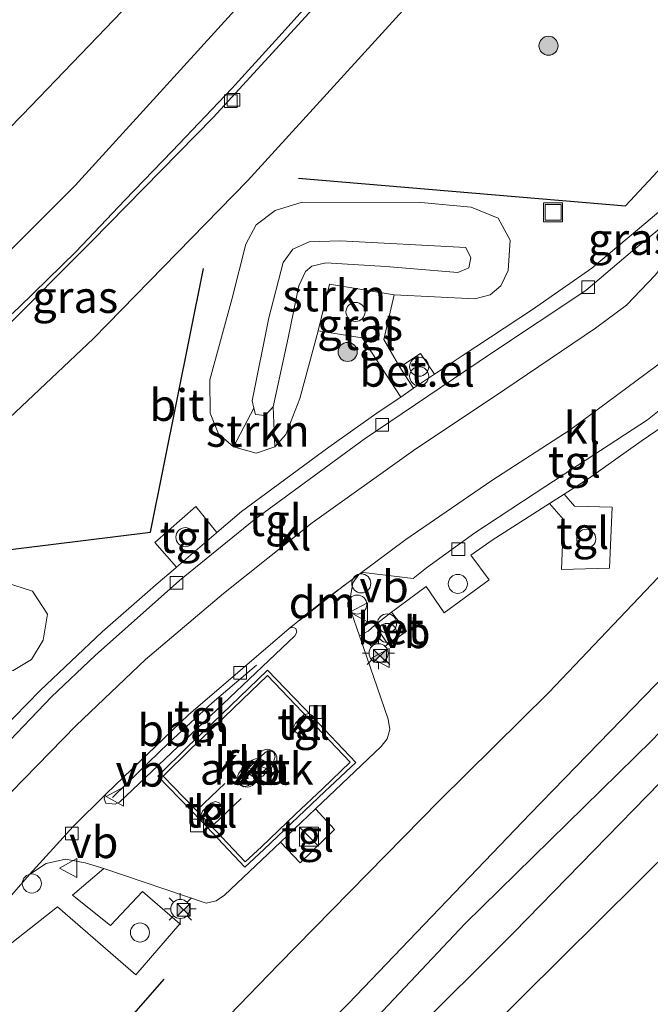
# Model space of a CAD drawing. Units: metres. Extents: x 70806 to 80012, y 431248 to 437503.
# Drawn here: x 72008 to 72058, y 431968 to 432045 of the extents above; entities that cross this region are included whole.
import ezdxf
from ezdxf.enums import TextEntityAlignment as Align

# ---------------------------------------------------------------- set-up
doc = ezdxf.new("R2010")
doc.units = ezdxf.units.M
doc.linetypes.add('VW-3-9_STREEP', pattern=[12, 3, -9])
doc.layers.get('0').update_dxf_attribs({"lineweight": 25})
for name, color, linetype, lineweight in [('B-ME-AL-OVERIG-L-B1', 7, 'Continuous', 18), ('B-ME-AL-OVERIG-S-B1', 7, 'Continuous', 18), ('B-ME-GR-BOMENRIJ-L-B1', 10, 'Continuous', 25), ('B-ME-GR-BOOM-S-B1', 93, 'Continuous', 18), ('B-ME-GR-STRUIKEN-GV-B6', 93, 'Continuous', 18), ('B-ME-GW-INSTEEKWATERGANG-L-B1', 10, 'Continuous', 25), ('B-ME-GW-KRUINLIJN-L-B1', 93, 'Continuous', 18), ('B-ME-GW-TEENLIJN-L-B1', 93, 'Continuous', 18), ('B-ME-IE-GRASLAND-GV-B6', 93, 'Continuous', 18), ('B-ME-IE-GRONDWERKLIJN-GROND_INGERICHT-GV-B6', 253, 'Continuous', 18), ('B-ME-IE-INRICHTINGSELEMENT-GV-B7', 253, 'Continuous', 18), ('B-ME-IE-INRICHTINGSELEMENT-L-B1', 253, 'Continuous', 18), ('B-ME-IE-INRICHTINGSELEMENT-S-B1', 253, 'Continuous', 18), ('B-ME-IE-MEUBILAIR_WEGMEUBILAIR-LICHTMAST-S-B1', 8, 'Continuous', 18), ('B-ME-KG-KADASTRAAL-OPNAMEDTMGRENS-L-B1', 10, 'Continuous', 25), ('B-ME-OG-BEBOUWING-GV-B6', 173, 'Continuous', 18), ('B-ME-OG-WATER-GV-B6', 153, 'Continuous', 18), ('B-ME-VH-VERH_SOORT-BETON-OVERIG-GV-B6', 8, 'IE-TERREINAFSCHEIDING-NATUURLIJK-HOUTWAL', 18), ('B-ME-VH-VERH_SOORT-BITUMEN-GV-B6', 8, 'IE-TERREINAFSCHEIDING-NATUURLIJK-HOUTWAL', 18), ('B-ME-VH-VERH_SOORT-GV-B6', 8, 'Continuous', 18), ('B-ME-VH-VERH_SOORT-KLINKERS-GV-B6', 8, 'IE-TERREINAFSCHEIDING-NATUURLIJK-HOUTWAL', 18), ('B-ME-VH-VERH_SOORT-TEGELS-GV-B6', 8, 'Continuous', 18), ('B-ME-VV-KOLK-S-B1', 8, 'Continuous', 18), ('B-ME-VW-MARKERING-39STREEP-015-L-B1', 255, 'VW-3-9_STREEP', 18), ('B-ME-VW-MARKERING-DRIEHOEK-L-B1', 7, 'VW-HAAIETAND70-R-B', 18), ('B-ME-VW-MEUBILAIR_WEGMEUBILAIR-LAADPAAL-S-B1', 8, 'Continuous', 18), ('B-ME-VW-MEUBILAIR_WEGMEUBILAIR-VERKEERSBORD-S-B1', 8, 'Continuous', 18)]:
    doc.layers.add(name, color=color, linetype=linetype, lineweight=lineweight)
doc.styles.add('NLCS-ISO', font='NLCS-ISO.TTF')
doc.linetypes.add('IE-TERREINAFSCHEIDING-NATUURLIJK-HOUTWAL', pattern='A,7,-1.5,[67,NLCS.SHX,S=0.75,R=45,X=0,Y=0],-1.5,7,-1.5,[70,NLCS.SHX,S=0.75,R=0,X=0,Y=0],-1.5', length=20)
doc.linetypes.add('VW-HAAIETAND70-R-B', pattern='A,0,-0.5,[153,NLCS.SHX,S=1,R=180,X=-0.375,Y=0],-0.5', length=1)

# ---------------------------------------------------------------- blocks, each defined once
blk = doc.blocks.new('dtb')
blk.add_circle((0, 0), 0.75)
blk = doc.blocks.new('camera')
h = blk.add_hatch(color=256)
h.paths.add_polyline_path([(0.5, 0.5), (-0.5, 0.5), (0, 0)])
h.paths.add_polyline_path([(0, 0), (-0.5, -0.5), (0.5, -0.5)])
for p, q in [((-0.5, 0.5), (0.5, -0.5)), ((0.5, 0.5), (-0.5, -0.5))]:
    blk.add_line(p, q)
blk.add_lwpolyline([(-0.5, 0.5), (0.5, 0.5), (0.5, -0.5), (-0.5, -0.5)], close=True)
blk = doc.blocks.new('kast')
blk.add_line((-0.75, -0.75), (0.75, 0.75))
blk.add_lwpolyline([(-0.75, 0.75), (0.75, 0.75), (0.75, -0.75), (-0.75, -0.75)], close=True)
blk = doc.blocks.new('put')
for p, q in [((0.75, 0.75), (-0.75, 0.75)), ((-0.75, 0.75), (-0.75, -0.75)), ((0.75, -0.75), (0.75, 0.75)), ((-0.75, -0.75), (0.75, -0.75))]:
    blk.add_line(p, q)
blk.add_lwpolyline([(-0.625, 0.625), (0.625, 0.625), (0.625, -0.625), (-0.625, -0.625)], close=True)
blk = doc.blocks.new('verkeersbord')
for p, q in [((0, 0.75), (-0.75, -0.625)), ((0.75, -0.625), (0, 0.75)), ((-0.75, -0.625), (0.75, -0.625))]:
    blk.add_line(p, q)
blk = doc.blocks.new('prullenbak')
for centre in [(-0.375, 0), (0.375, 0)]:
    blk.add_circle(centre, 0.75)
blk = doc.blocks.new('boom')
blk.add_hatch(color=256).paths.add_polyline_path([(-0.75, 0, 1), (0.75, 0, 1)])
blk.add_circle((0, 0), 0.75)
blk = doc.blocks.new('kolk')
blk.add_lwpolyline([(-0.5, -0.5), (0.5, -0.5), (0.5, 0.5), (-0.5, 0.5)], close=True)
blk = doc.blocks.new('lantaarnpaal')
for p, q in [((-0.884, 0.884), (-0.53, 0.53)), ((0, 0.75), (0, 1.25)), ((0.53, 0.53), (0.884, 0.884)), ((-0.75, 0), (-1.25, 0)), ((0.75, 0), (1.25, 0)), ((-0.53, -0.53), (-0.884, -0.884)), ((0, -0.75), (0, -1.25)), ((0.53, -0.53), (0.884, -0.884))]:
    blk.add_line(p, q)
blk.add_circle((0, 0), 0.75)

msp = doc.modelspace()

# ---------------------------------------------------------------- linework, layer by layer
at = {"layer": 'B-ME-AL-OVERIG-L-B1'}
msp.add_polyline3d([(72026.92, 431994.311, 0.787), (72025.191, 431992.841, 0.771), (72023.437, 431991.349, 0.765), (72021.729, 431989.782, 0.764), (72020.026, 431988.201, 0.748), (72018.409, 431986.619, 0.746), (72016.735, 431984.988, 0.753), (72015.606, 431983.9, 0.763)], dxfattribs=at)
at = {"layer": 'B-ME-GR-BOMENRIJ-L-B1'}
msp.add_line((72008.377, 431956.673, 0.203), (72019.66, 431969.604, 0.216), dxfattribs=at)
for points in [[(72044.979, 432075.804, 0.78), (72028.12, 432058.022, 0.78), (72008.527, 432037.607, 0.78), (71981.728, 432010.205, 0.746), (71957.293, 431985.722, 0.586), (71928.679, 431956.326, 0.649)], [(71980.301, 432000.439, 0.624), (71996.047, 432015.416, 0.616), (72012.663, 432032.049, 0.616), (72027.91, 432048.814, 0.62), (72038.206, 432060.211, 0.62), (72047.907, 432072.247, 0.62)], [(72030.232, 432032.644, 0.81), (72055.941, 432030.46, 0.788), (72058.817, 432033.537, 0.788), (72062.1, 432038.032, 0.788), (72063.977, 432043.352, 0.797), (72064.427, 432049.367, 0.814), (72064.601, 432053.976, 0.814), (72064.386, 432059.461, 0.949), (72055.93, 432061.464, 0.991), (72045.874, 432047.959, 0.974)], [(72000.566, 432002.534, 0.856), (72018.61, 432004.771, 0.877), (72022.771, 432025.515, 0.81)]]:
    msp.add_polyline3d(points, dxfattribs=at)
at = {"layer": 'B-ME-GR-STRUIKEN-GV-B6'}
for points in [[(72028.249, 432014.629, 1.759), (72027.608, 432013.955, 1.727), (72026.856, 432014.033, 1.759), (72026.73, 432014.536, 1.77), (72026.583, 432015.121, 1.783), (72027.902, 432021.645, 1.815), (72029.019, 432025.996, 1.791), (72029.776, 432027.034, 1.799), (72031.083, 432027.63, 1.842), (72033.51, 432027.701, 1.862), (72043.398, 432027.186, 1.779), (72043.776, 432026.35, 1.775), (72043.618, 432025.575, 1.779), (72042.758, 432025.204, 1.755), (72037.091, 432025.685, 1.775), (72032.385, 432025.957, 1.846), (72031.292, 432025.714, 1.866), (72030.797, 432025.277, 1.882), (72030.269, 432024.171, 1.87), (72029.409, 432020.079, 1.846), (72028.249, 432014.629, 1.759)], [(72028.249, 432014.629, 1.759), (72028.374, 432011.499, 0.918), (72026.914, 432011.002, 0.918), (72025.112, 432011.481, 0.894), (72026.73, 432014.536, 1.77), (72026.856, 432014.033, 1.759), (72027.608, 432013.955, 1.727), (72028.249, 432014.629, 1.759)]]:
    msp.add_polyline3d(points, dxfattribs=at)
at = {"layer": 'B-ME-GW-INSTEEKWATERGANG-L-B1'}
for points in [[(72013.227, 431954.78, -0.282), (72028.66, 431970.765, -0.185), (72041.29, 431983.619, -0.185), (72049.924, 431992.158, -0.058), (72060.027, 432002.802, -0.058), (72067.039, 432010.446, 0.047), (72072.662, 432017.372, 0.098), (72076.706, 432023.561, 0.085), (72080.262, 432030.957, 0.06), (72083.139, 432039.131, 0.047), (72084.611, 432048.421, 0.039), (72083.598, 432059.676, 0.06), (72080.301, 432077.932, 0.043), (72079.669, 432089.412, 0.005), (72079.917, 432098.012, -0.075), (72080.583, 432103.707, -0.143), (72082.444, 432109.589, -0.21), (72085.149, 432115.243, -0.201), (72087.783, 432119.269, -0.197), (72092.93, 432125.158, -0.151), (72110.671, 432144.622, -0.012)], [(71969.515, 431894.948, -0.924), (71981.721, 431907.45, -0.934), (71997.913, 431923.74, -0.922), (72022.316, 431948.483, -0.926), (72047.155, 431973.27, -0.842), (72064.97, 431991.534, -0.656), (72072.468, 431999.481, -0.64), (72076.334, 432003.55, -0.631), (72080.496, 432008.717, -0.631), (72084.278, 432013.977, -0.627), (72088.513, 432020.915, -0.631), (72092.104, 432028.93, -0.623), (72094.501, 432038.601, -0.627), (72095.879, 432048.281, -0.627), (72095.29, 432060.982, -0.627), (72093.19, 432073.78, -0.627), (72091.42, 432083.224, -0.627), (72091.386, 432092.225, -0.686), (72091.946, 432098.903, -0.686), (72094.483, 432107.176, -0.69), (72098.271, 432113.335, -0.711), (72104.551, 432120.92, -0.791), (72122.924, 432140.597, -0.85)]]:
    msp.add_polyline3d(points, dxfattribs=at)
at = {"layer": 'B-ME-GW-KRUINLIJN-L-B1'}
msp.add_polyline3d([(72028.249, 432014.629, 1.759), (72027.608, 432013.955, 1.727), (72026.856, 432014.033, 1.759), (72026.73, 432014.536, 1.77), (72026.583, 432015.121, 1.783), (72027.902, 432021.645, 1.815), (72029.019, 432025.996, 1.791), (72029.776, 432027.034, 1.799), (72031.083, 432027.63, 1.842), (72033.51, 432027.701, 1.862), (72043.398, 432027.186, 1.779), (72043.776, 432026.35, 1.775), (72043.618, 432025.575, 1.779), (72042.758, 432025.204, 1.755), (72037.091, 432025.685, 1.775), (72032.385, 432025.957, 1.846), (72031.292, 432025.714, 1.866), (72030.797, 432025.277, 1.882), (72030.269, 432024.171, 1.87), (72029.409, 432020.079, 1.846), (72028.249, 432014.629, 1.759)], dxfattribs=at)
at = {"layer": 'B-ME-GW-TEENLIJN-L-B1'}
for points in [[(72031.769, 432020.618, 0.779), (72030.33, 432015.292, 0.799), (72029.236, 432012.471, 0.89), (72028.374, 432011.499, 0.918), (72026.914, 432011.002, 0.918), (72025.112, 432011.481, 0.894), (72023.942, 432012.517, 0.871), (72023.28, 432014.134, 0.89), (72023.263, 432016.773, 0.898), (72025.009, 432023.193, 0.855), (72026.096, 432027.45, 0.799), (72026.913, 432028.961, 0.815), (72028.394, 432030.094, 0.847), (72030.53, 432030.746, 0.867), (72039.856, 432030.726, 0.887), (72043.811, 432030.358, 0.883), (72045.927, 432029.493, 0.875), (72046.887, 432027.747, 0.791), (72046.71, 432025.372, 0.744), (72046.145, 432024.159, 0.783), (72045.31, 432023.446, 0.815), (72044.1, 432023.133, 0.768), (72037.754, 432023.456, 0.724)], [(72001.068, 431987.995, 0.668), (72000.935, 431986.795, 0.712), (72000.214, 431985.879, 0.748), (71998.598, 431985.179, 0.779), (71996.906, 431985.397, 0.768), (71995.791, 431986.528, 0.787), (71995.07, 431988.165, 0.819), (71994.705, 431992.457, 0.76), (71994.89, 431996.486, 0.752), (71996.019, 431998.801, 0.771), (71998.138, 432000.334, 0.803), (72002.126, 432000.874, 0.843), (72007.2, 432000.826, 0.839), (72009.329, 432000.126, 0.863), (72010.499, 431998.311, 0.791), (72010.152, 431996.272, 0.748), (72009.25, 431994.759, 0.764), (72007.802, 431993.878, 0.771), (72006.264, 431993.617, 0.775), (72004.229, 431993.148, 0.633)]]:
    msp.add_polyline3d(points, dxfattribs=at)
at = {"layer": 'B-ME-IE-GRASLAND-GV-B6'}
for points in [[(72013.227, 431954.78, -0.282), (72028.66, 431970.765, -0.185), (72041.29, 431983.619, -0.185), (72049.924, 431992.158, -0.058), (72060.027, 432002.802, -0.058), (72067.039, 432010.446, 0.047), (72072.662, 432017.372, 0.098), (72076.706, 432023.561, 0.085), (72080.262, 432030.957, 0.06), (72083.139, 432039.131, 0.047), (72084.611, 432048.421, 0.039), (72083.598, 432059.676, 0.06), (72080.301, 432077.932, 0.043), (72079.669, 432089.412, 0.005), (72079.917, 432098.012, -0.075), (72080.583, 432103.707, -0.143), (72082.444, 432109.589, -0.21), (72085.149, 432115.243, -0.201), (72087.783, 432119.269, -0.197), (72092.93, 432125.158, -0.151), (72110.671, 432144.622, -0.012)], [(72122.924, 432140.597, -0.85), (72104.551, 432120.92, -0.791), (72098.271, 432113.335, -0.711), (72094.483, 432107.176, -0.69), (72091.946, 432098.903, -0.686), (72091.386, 432092.225, -0.686), (72091.42, 432083.224, -0.627), (72093.19, 432073.78, -0.627), (72095.29, 432060.982, -0.627), (72095.879, 432048.281, -0.627), (72094.501, 432038.601, -0.627), (72092.104, 432028.93, -0.623), (72088.513, 432020.915, -0.631), (72084.278, 432013.977, -0.627), (72080.496, 432008.717, -0.631), (72076.334, 432003.55, -0.631), (72072.468, 431999.481, -0.64), (72064.97, 431991.534, -0.656), (72047.155, 431973.27, -0.842), (72022.316, 431948.483, -0.926), (71997.913, 431923.74, -0.922), (71981.721, 431907.45, -0.934), (71969.515, 431894.948, -0.924)], [(72056.587, 432078.05, 0.653), (72054.942, 432075.897, 0.687), (72047.596, 432065.772, 0.687), (72039.161, 432055.201, 0.666), (72031.657, 432046.28, 0.671), (72023.515, 432037.409, 0.662), (72013.992, 432027.669, 0.654), (72006.883, 432020.528, 0.654), (72002.42, 432016.322, 0.654), (71995.341, 432009.874, 0.616), (71990.517, 432005.445, 0.616), (71982.84, 431999.177, 0.612), (71976.059, 431993.95, 0.574), (71970.754, 431989.926, 0.532), (71966.946, 431986.642, 0.515), (71962.228, 431982.009, 0.506), (71954.624, 431974.406, 0.616), (71946.066, 431965.954, 0.679)], [(72026.102, 431955.682, -2.531), (72043.344, 431973.967, -2.531), (72058.04, 431988.398, -2.531), (72069.8, 432000.795, -2.531), (72077.977, 432010.31, -2.531), (72081.973, 432015.507, -2.531), (72085.006, 432020.629, -2.531), (72087.135, 432025, -2.531), (72089.724, 432031.864, -2.531), (72091.436, 432038.128, -2.531), (72092.427, 432045.081, -2.531), (72092.835, 432051.019, -2.531)], [(72090.166, 432047.096, -2.531), (72089.527, 432041.895, -2.531), (72088.387, 432036.941, -2.531), (72086.742, 432031.727, -2.531), (72085.269, 432027.209, -2.531), (72083.101, 432022.597, -2.531), (72079.496, 432016.726, -2.531), (72075.134, 432010.441, -2.531), (72069.729, 432004.307, -2.531), (72062.808, 431997.416, -2.531), (72048.448, 431982.611, -2.531), (72034.174, 431967.679, -2.531), (72019.055, 431952.58, -2.531)], [(71967.72, 431979.501, 0.641), (71976.199, 431986.736, 0.624), (71987.774, 431996.126, 0.624), (72000.911, 432007.565, 0.633), (72014.119, 432020.026, 0.751), (72026.225, 432032.429, 0.713), (72038.435, 432045.834, 0.671)], [(72062.448, 432033.267, 0.793), (72057.541, 432029.106, 0.717), (72053.291, 432025.56, 0.725), (72048.636, 432022.304, 0.725), (72043.113, 432018.656, 0.751), (72041.597, 432017.648, 0.669), (72040.922, 432017.197, 0.688), (72039.821, 432018.843, 0.694), (72038.199, 432017.749, 0.703), (72036.93, 432019.93, 0.783), (72037.754, 432023.456, 0.724), (72044.1, 432023.133, 0.768), (72045.31, 432023.446, 0.815), (72046.145, 432024.159, 0.783), (72046.71, 432025.372, 0.744), (72046.887, 432027.747, 0.791), (72045.927, 432029.493, 0.875), (72043.811, 432030.358, 0.883), (72039.856, 432030.726, 0.887), (72030.53, 432030.746, 0.867), (72028.394, 432030.094, 0.847), (72026.913, 432028.961, 0.815), (72026.096, 432027.45, 0.799), (72025.009, 432023.193, 0.855), (72023.263, 432016.773, 0.898), (72023.28, 432014.134, 0.89), (72023.942, 432012.517, 0.871), (72025.112, 432011.481, 0.894), (72026.914, 432011.002, 0.918), (72028.374, 432011.499, 0.918), (72029.236, 432012.471, 0.89), (72030.33, 432015.292, 0.799), (72031.769, 432020.618, 0.779), (72035.239, 432020.077, 0.803), (72038.28, 432015.404, 0.751), (72038.208, 432015.355, 0.751), (72036.579, 432014.259, 0.751), (72032.612, 432011.468, 0.755), (72025.759, 432006.413, 0.767), (72023.813, 432004.745, 0.745), (72022.161, 432006.79, 0.768), (72018.933, 432003.964, 0.728), (72020.634, 432002.019, 0.712), (72020.374, 432001.796, 0.709), (72019.208, 432000.796, 0.696), (72014.803, 431996.94, 0.696), (72009.934, 431992.31, 0.7), (72005.813, 431988.114, 0.715)], [(72028.249, 432014.629, 1.759), (72029.409, 432020.079, 1.846), (72030.269, 432024.171, 1.87), (72030.797, 432025.277, 1.882), (72031.292, 432025.714, 1.866), (72032.385, 432025.957, 1.846), (72037.091, 432025.685, 1.775), (72042.758, 432025.204, 1.755), (72043.618, 432025.575, 1.779), (72043.776, 432026.35, 1.775), (72043.398, 432027.186, 1.779), (72033.51, 432027.701, 1.862), (72031.083, 432027.63, 1.842), (72029.776, 432027.034, 1.799), (72029.019, 432025.996, 1.791), (72027.902, 432021.645, 1.815), (72026.583, 432015.121, 1.783), (72026.73, 432014.536, 1.77), (72025.112, 432011.481, 0.894), (72023.942, 432012.517, 0.871), (72023.28, 432014.134, 0.89), (72023.263, 432016.773, 0.898), (72025.009, 432023.193, 0.855), (72026.096, 432027.45, 0.799), (72026.913, 432028.961, 0.815), (72028.394, 432030.094, 0.847), (72030.53, 432030.746, 0.867), (72039.856, 432030.726, 0.887), (72043.811, 432030.358, 0.883), (72045.927, 432029.493, 0.875), (72046.887, 432027.747, 0.791), (72046.71, 432025.372, 0.744), (72046.145, 432024.159, 0.783), (72045.31, 432023.446, 0.815), (72044.1, 432023.133, 0.768), (72037.754, 432023.456, 0.724), (72032.683, 432024.285, 0.779), (72031.769, 432020.618, 0.779), (72030.33, 432015.292, 0.799), (72029.236, 432012.471, 0.89), (72028.374, 432011.499, 0.918), (72028.249, 432014.629, 1.759)], [(72072.662, 432017.372, 0.098), (72067.039, 432010.446, 0.047), (72060.027, 432002.802, -0.058), (72049.924, 431992.158, -0.058), (72041.29, 431983.619, -0.185), (72028.66, 431970.765, -0.185), (72013.227, 431954.78, -0.282)], [(72001.973, 431967.982, 0.53), (72011.278, 431975.278, 0.554), (72017.44, 431969.947, 0.527), (72020.891, 431973.963, 0.523), (72017.981, 431976.485, 0.599), (72015.445, 431973.819, 0.595), (72012.471, 431976.214, 0.558), (72014.923, 431978.305, 0.472), (72022.976, 431975.587, 0.443), (72023.754, 431975.757, 0.42), (72024.412, 431976.204, 0.394), (72028.821, 431980.389, 0.405), (72030.359, 431978.754, 0.494), (72033.073, 431981.372, 0.47), (72031.577, 431983.005, 0.413), (72036.737, 431987.903, 0.426), (72037.203, 431988.514, 0.425), (72037.414, 431989.249, 0.435), (72037.289, 431990.054, 0.425), (72035.026, 431996.622, 0.485), (72035.708, 431996.972, 0.555), (72036.233, 431997.446, 0.531), (72037.275, 431995.925, 0.522), (72038.734, 431996.99, 0.563), (72037.547, 431998.481, 0.588), (72040.269, 432000.495, 0.665), (72041.686, 431998.415, 0.692), (72045.226, 432001.015, 0.763), (72043.78, 432002.963, 0.672), (72045.469, 432004.15, 0.675), (72049.957, 432007.021, 0.71), (72051.065, 432005.769, 0.751), (72050.903, 432001.839, 0.713), (72054.695, 432001.945, 0.708), (72054.9, 432006.73, 0.742), (72051.938, 432006.815, 0.772), (72051.133, 432007.773, 0.719), (72053, 432008.967, 0.734), (72057.184, 432011.945, 0.734), (72059.485, 432013.515, 0.734)], [(72010.499, 431998.311, 0.791), (72010.152, 431996.272, 0.748), (72009.25, 431994.759, 0.764), (72007.802, 431993.878, 0.771), (72006.264, 431993.617, 0.775), (72004.229, 431993.148, 0.633), (72001.078, 431993.133, 0.609), (72001.068, 431987.995, 0.668), (72000.935, 431986.795, 0.712), (72000.214, 431985.879, 0.748), (71998.598, 431985.179, 0.779), (71996.906, 431985.397, 0.768), (71995.791, 431986.528, 0.787), (71995.07, 431988.165, 0.819), (71994.705, 431992.457, 0.76), (71994.89, 431996.486, 0.752), (71996.019, 431998.801, 0.771), (71998.138, 432000.334, 0.803), (72002.126, 432000.874, 0.843), (72007.2, 432000.826, 0.839), (72009.329, 432000.126, 0.863), (72010.499, 431998.311, 0.791)], [(72007.802, 431993.878, 0.771), (72009.25, 431994.759, 0.764), (72010.152, 431996.272, 0.748), (72010.499, 431998.311, 0.791), (72009.329, 432000.126, 0.863), (72007.2, 432000.826, 0.839)]]:
    msp.add_polyline3d(points, dxfattribs=at)
at = {"layer": 'B-ME-IE-GRONDWERKLIJN-GROND_INGERICHT-GV-B6'}
for points in [[(72145.671, 432151.431, -0.821), (72099.988, 432096.687, 0), (72102.364, 432022.318, 0), (71972.127, 431893.137, -0.917), (71969.515, 431894.948, -0.924)], [(71969.515, 431894.948, -0.924), (71981.721, 431907.45, -0.934), (71997.913, 431923.74, -0.922), (72022.316, 431948.483, -0.926), (72047.155, 431973.27, -0.842), (72064.97, 431991.534, -0.656), (72072.468, 431999.481, -0.64), (72076.334, 432003.55, -0.631), (72080.496, 432008.717, -0.631), (72084.278, 432013.977, -0.627), (72088.513, 432020.915, -0.631), (72092.104, 432028.93, -0.623), (72094.501, 432038.601, -0.627), (72095.879, 432048.281, -0.627), (72095.29, 432060.982, -0.627), (72093.19, 432073.78, -0.627), (72091.42, 432083.224, -0.627), (72091.386, 432092.225, -0.686), (72091.946, 432098.903, -0.686), (72094.483, 432107.176, -0.69), (72098.271, 432113.335, -0.711), (72104.551, 432120.92, -0.791), (72122.924, 432140.597, -0.85)]]:
    msp.add_polyline3d(points, dxfattribs=at)
at = {"layer": 'B-ME-IE-INRICHTINGSELEMENT-GV-B7'}
msp.add_polyline3d([(72027.791, 431993.483, 7.312), (72031.078, 431990.048, 6.499), (72034.308, 431986.668, 7.458), (72032.108, 431984.577, 6.363), (72029.989, 431982.592, 7.356), (72027.314, 431980.014, 6.805), (72026.038, 431978.838, 7.445), (72022.82, 431982.252, 6.495), (72019.597, 431985.579, 7.484), (72021.764, 431987.72, 6.624), (72023.708, 431989.563, 7.421), (72025.802, 431991.578, 6.335), (72027.791, 431993.483, 7.312)], dxfattribs=at)
at = {"layer": 'B-ME-IE-INRICHTINGSELEMENT-L-B1'}
msp.add_polyline3d([(71967.816, 431987.805, 0.418), (71972.139, 431991.332, 0.445), (71977.03, 431995.221, 0.504), (71981.689, 431998.754, 0.444), (71986.373, 432002.663, 0.473), (71991.008, 432006.567, 0.451), (71995.294, 432010.327, 0.501), (71999.594, 432014.338, 0.465), (72004.132, 432018.682, 0.513), (72008.264, 432022.48, 0.529), (72012.73, 432026.838, 0.539), (72016.571, 432030.9, 0.583), (72020.299, 432034.746, 0.542), (72025, 432039.699, 0.546), (72028.686, 432043.746, 0.59), (72032.725, 432048.272, 0.628), (72036.764, 432053.161, 0.701), (72040.728, 432057.935, 0.597), (72044.4, 432062.549, 0.614), (72048.159, 432067.552, 0.569), (72051.553, 432071.97, 0.582)], dxfattribs=at)
at = {"layer": 'B-ME-KG-KADASTRAAL-OPNAMEDTMGRENS-L-B1'}
msp.add_polyline3d([(72182.147, 432199.744, -1.055), (72144.435, 432157.754, -1.124), (72144.687, 432154.982, -2.531), (72145.671, 432151.431, -0.821), (72099.988, 432096.687, 0), (72102.364, 432022.318, 0), (71972.127, 431893.137, -0.917)], dxfattribs=at)
at = {"layer": 'B-ME-OG-BEBOUWING-GV-B6'}
msp.add_polyline3d([(72027.8, 431993.907, 7.312), (72031.295, 431990.256, 6.499), (72034.733, 431986.658, 7.458), (72032.314, 431984.359, 6.363), (72030.196, 431982.375, 7.356), (72027.52, 431979.796, 6.805), (72026.023, 431978.416, 7.445), (72022.603, 431982.044, 6.495), (72019.174, 431985.584, 7.484), (72021.556, 431987.936, 6.624), (72023.501, 431989.78, 7.421), (72025.594, 431991.795, 6.335), (72027.8, 431993.907, 7.312)], dxfattribs=at)
at = {"layer": 'B-ME-OG-WATER-GV-B6'}
for points in [[(72092.835, 432051.019, -2.531), (72092.427, 432045.081, -2.531), (72091.436, 432038.128, -2.531), (72089.724, 432031.864, -2.531), (72087.135, 432025, -2.531), (72085.006, 432020.629, -2.531), (72081.973, 432015.507, -2.531), (72077.977, 432010.31, -2.531), (72069.8, 432000.795, -2.531), (72058.04, 431988.398, -2.531), (72043.344, 431973.967, -2.531), (72026.102, 431955.682, -2.531)], [(72019.055, 431952.58, -2.531), (72034.174, 431967.679, -2.531), (72048.448, 431982.611, -2.531), (72062.808, 431997.416, -2.531), (72069.729, 432004.307, -2.531), (72075.134, 432010.441, -2.531), (72079.496, 432016.726, -2.531), (72083.101, 432022.597, -2.531), (72085.269, 432027.209, -2.531), (72086.742, 432031.727, -2.531), (72088.387, 432036.941, -2.531), (72089.527, 432041.895, -2.531), (72090.166, 432047.096, -2.531)]]:
    msp.add_polyline3d(points, dxfattribs=at)
at = {"layer": 'B-ME-VH-VERH_SOORT-BETON-OVERIG-GV-B6'}
for points in [[(72037.547, 431998.481, 0.588), (72038.734, 431996.99, 0.563), (72037.275, 431995.925, 0.522), (72036.233, 431997.446, 0.531), (72037.547, 431998.481, 0.588)], [(72028.258, 431986.695, 0.42), (72026.296, 431984.85, 0.428), (72025.906, 431984.729, 0.428), (72025.596, 431984.908, 0.429), (72025.48, 431985.229, 0.419), (72025.65, 431985.595, 0.41), (72027.626, 431987.474, 0.424), (72027.98, 431987.592, 0.425), (72028.284, 431987.438, 0.415), (72028.386, 431987.09, 0.417), (72028.258, 431986.695, 0.42)]]:
    msp.add_polyline3d(points, dxfattribs=at)
at = {"layer": 'B-ME-VH-VERH_SOORT-BITUMEN-GV-B6'}
for points in [[(71946.066, 431965.954, 0.679), (71954.624, 431974.406, 0.616), (71962.228, 431982.009, 0.506), (71966.946, 431986.642, 0.515), (71970.754, 431989.926, 0.532), (71976.059, 431993.95, 0.574), (71982.84, 431999.177, 0.612), (71990.517, 432005.445, 0.616), (71995.341, 432009.874, 0.616), (72002.42, 432016.322, 0.654), (72006.883, 432020.528, 0.654), (72013.992, 432027.669, 0.654), (72023.515, 432037.409, 0.662), (72031.657, 432046.28, 0.671), (72039.161, 432055.201, 0.666), (72047.596, 432065.772, 0.687), (72054.942, 432075.897, 0.687), (72056.587, 432078.05, 0.653), (72060.04, 432085.811, 0.744), (72063.151, 432096.422, 0.838), (72065.203, 432102.457, 0.815), (72068.292, 432109.304, 0.875), (72071.518, 432115.143, 0.899), (72073.507, 432119.074, 0.912)], [(72072.866, 432046.582, 0.713), (72072.295, 432042.259, 0.713), (72071.445, 432038.473, 0.721), (72070.216, 432034.774, 0.734), (72068.672, 432030.948, 0.729), (72067.248, 432028.178, 0.776), (72064.788, 432024.424, 0.751), (72062.134, 432021.173, 0.729), (72059.792, 432018.904, 0.624), (72051.585, 432012.836, 0.62), (72045.427, 432008.847, 0.645), (72038.668, 432004.21, 0.564), (72034.971, 432001.437, 0.502), (72031.952, 431999.194, 0.45), (72029.495, 431997.184, 0.404), (72021.578, 431990.41, 0.341), (72015.807, 431984.864, 0.322), (72015.096, 431984.149, 0.322), (72012.511, 431981.611, 0.391), (72009.077, 431977.836, 0.497), (72001.213, 431968.799, 0.495), (72000.218, 431967.66, 0.551), (71991.964, 431956.732, 0.532)], [(72038.435, 432045.834, 0.671), (72026.225, 432032.429, 0.713), (72014.119, 432020.026, 0.751), (72000.911, 432007.565, 0.633), (71987.774, 431996.126, 0.624), (71976.199, 431986.736, 0.624), (71967.72, 431979.501, 0.641)], [(72046.449, 432016.007, 0.641), (72053.595, 432020.817, 0.612), (72056.018, 432022.633, 0.721), (72058.27, 432024.995, 0.729), (72060.062, 432027.249, 0.738), (72061.811, 432029.68, 0.839), (72062.695, 432031.12, 0.847), (72063.249, 432032.411, 0.805), (72064.55, 432034.44, 0.797), (72065.812, 432037.5, 0.767), (72066.89, 432041.597, 0.734), (72067.565, 432045.381, 0.734)], [(71961.945, 431968.519, 0.687), (71972.909, 431968.564, 0.687), (71984.317, 431968.826, 0.654), (71989.947, 431969.501, 0.645), (71993.129, 431970.462, 0.624), (71994.892, 431971.336, 0.624), (71996.993, 431972.623, 0.671), (71998, 431973.417, 0.683), (71998.727, 431974.332, 0.679), (72002.265, 431978.452, 0.649), (72007.613, 431984.277, 0.582), (72012.75, 431989.551, 0.595), (72018.212, 431994.747, 0.645), (72024.348, 431999.954, 0.708), (72031.319, 432005.52, 0.713), (72039.285, 432011.193, 0.687), (72046.449, 432016.007, 0.641)]]:
    msp.add_polyline3d(points, dxfattribs=at)
at = {"layer": 'B-ME-VH-VERH_SOORT-GV-B6'}
msp.add_polyline3d([(72040.922, 432017.197, 0.688), (72039.278, 432016.11, 0.702), (72038.199, 432017.749, 0.703), (72039.821, 432018.843, 0.694), (72040.922, 432017.197, 0.688)], dxfattribs=at)
at = {"layer": 'B-ME-VH-VERH_SOORT-KLINKERS-GV-B6'}
for points in [[(72002.265, 431978.452, 0.649), (71998.727, 431974.332, 0.679), (72002.405, 431980.692, 0.616), (72005.875, 431986.68, 0.641), (72010.802, 431991.809, 0.616), (72014.238, 431995.072, 0.683), (72020.876, 432000.972, 0.729), (72026.756, 432005.748, 0.759), (72035.395, 432012.093, 0.725), (72045.409, 432018.866, 0.692), (72052.826, 432023.792, 0.687), (72056.49, 432026.919, 0.751), (72063.249, 432032.411, 0.805)], [(72038.668, 432004.21, 0.564), (72045.427, 432008.847, 0.645), (72051.585, 432012.836, 0.62), (72059.792, 432018.904, 0.624), (72062.134, 432021.173, 0.729), (72064.788, 432024.424, 0.751), (72067.248, 432028.178, 0.776), (72064.601, 432023.571, 0.776), (72061.071, 432017.527, 0.696), (72059.512, 432015.079, 0.687), (72057.663, 432013.624, 0.679), (72049.681, 432008.394, 0.679), (72044.085, 432004.733, 0.679), (72040.303, 432001.968, 0.501), (72039.241, 432001.133, 0.45), (72035.338, 432001.589, 0.503), (72034.971, 432001.437, 0.502), (72038.668, 432004.21, 0.564)], [(72058.27, 432024.995, 0.729), (72056.018, 432022.633, 0.721), (72053.595, 432020.817, 0.612), (72046.449, 432016.007, 0.641), (72039.285, 432011.193, 0.687), (72031.319, 432005.52, 0.713), (72024.348, 431999.954, 0.708), (72018.212, 431994.747, 0.645), (72012.75, 431989.551, 0.595), (72007.613, 431984.277, 0.582), (72002.265, 431978.452, 0.649)], [(72037.289, 431990.054, 0.425), (72037.414, 431989.249, 0.435), (72037.203, 431988.514, 0.425), (72036.737, 431987.903, 0.426), (72031.577, 431983.005, 0.413), (72028.821, 431980.389, 0.405), (72024.412, 431976.204, 0.394), (72023.754, 431975.757, 0.42), (72022.976, 431975.587, 0.443), (72014.923, 431978.305, 0.472), (72013.466, 431978.759, 0.47), (72011.921, 431979.031, 0.43), (72010.381, 431978.704, 0.499), (72009.077, 431977.836, 0.497), (72012.511, 431981.611, 0.391), (72015.096, 431984.149, 0.322), (72014.952, 431983.793, 0.347), (72015.091, 431983.459, 0.396), (72015.807, 431983.378, 0.465), (72016.165, 431983.517, 0.479), (72029.952, 431996.612, 0.466), (72030.102, 431996.915, 0.459), (72030.026, 431997.195, 0.45), (72029.77, 431997.287, 0.426), (72029.495, 431997.184, 0.404), (72031.952, 431999.194, 0.45), (72034.971, 432001.437, 0.502), (72034.51, 432000.781, 0.506), (72034.238, 431999.269, 0.509), (72034.376, 431998.509, 0.502), (72035.026, 431996.622, 0.485), (72037.289, 431990.054, 0.425)], [(72030.259, 431988.88, 0.395), (72030.676, 431989, 0.385), (72031.33, 431989.651, 0.356), (72031.477, 431990.031, 0.344), (72031.344, 431990.339, 0.324), (72031.059, 431990.513, 0.339), (72030.647, 431990.395, 0.359), (72029.986, 431989.749, 0.384), (72029.819, 431989.367, 0.407), (72029.976, 431989.052, 0.405), (72030.259, 431988.88, 0.395)], [(72028.258, 431986.695, 0.42), (72028.386, 431987.09, 0.417), (72028.284, 431987.438, 0.415), (72027.98, 431987.592, 0.425), (72027.626, 431987.474, 0.424), (72025.65, 431985.595, 0.41), (72025.48, 431985.229, 0.419), (72025.596, 431984.908, 0.429), (72025.906, 431984.729, 0.428), (72026.296, 431984.85, 0.428), (72028.258, 431986.695, 0.42)], [(72023.033, 431981.983, 0.344), (72023.372, 431982.126, 0.354), (72024.039, 431982.733, 0.39), (72024.188, 431983.16, 0.4), (72024.039, 431983.443, 0.389), (72023.715, 431983.57, 0.397), (72023.339, 431983.45, 0.383), (72022.691, 431982.814, 0.364), (72022.531, 431982.428, 0.347), (72022.666, 431982.104, 0.335), (72023.033, 431981.983, 0.344)]]:
    msp.add_polyline3d(points, dxfattribs=at)
at = {"layer": 'B-ME-VH-VERH_SOORT-TEGELS-GV-B6'}
for points in [[(72020.634, 432002.019, 0.712), (72023.769, 432004.707, 0.745), (72023.813, 432004.745, 0.745), (72025.759, 432006.413, 0.767), (72032.612, 432011.468, 0.755), (72036.579, 432014.259, 0.751), (72038.208, 432015.355, 0.751), (72038.28, 432015.404, 0.751), (72039.278, 432016.11, 0.702), (72040.922, 432017.197, 0.688), (72041.597, 432017.648, 0.669), (72043.113, 432018.656, 0.751), (72048.636, 432022.304, 0.725), (72053.291, 432025.56, 0.725), (72057.541, 432029.106, 0.717), (72062.448, 432033.267, 0.793)], [(72063.249, 432032.411, 0.805), (72056.49, 432026.919, 0.751), (72052.826, 432023.792, 0.687), (72045.409, 432018.866, 0.692), (72035.395, 432012.093, 0.725), (72026.756, 432005.748, 0.759), (72020.876, 432000.972, 0.729), (72014.238, 431995.072, 0.683), (72010.802, 431991.809, 0.616), (72005.875, 431986.68, 0.641)], [(72031.769, 432020.618, 0.779), (72032.683, 432024.285, 0.779), (72037.754, 432023.456, 0.724), (72036.93, 432019.93, 0.783), (72038.199, 432017.749, 0.703), (72039.278, 432016.11, 0.702), (72038.28, 432015.404, 0.751), (72035.239, 432020.077, 0.803), (72031.769, 432020.618, 0.779)], [(72059.485, 432013.515, 0.734), (72057.184, 432011.945, 0.734), (72053, 432008.967, 0.734), (72051.133, 432007.773, 0.719), (72049.957, 432007.021, 0.71), (72045.469, 432004.15, 0.675), (72043.78, 432002.963, 0.672), (72045.226, 432001.015, 0.763), (72041.686, 431998.415, 0.692), (72040.269, 432000.495, 0.665), (72037.547, 431998.481, 0.588), (72036.233, 431997.446, 0.531), (72035.708, 431996.972, 0.555), (72035.026, 431996.622, 0.485), (72034.376, 431998.509, 0.502), (72034.238, 431999.269, 0.509), (72034.51, 432000.781, 0.506), (72034.971, 432001.437, 0.502), (72035.338, 432001.589, 0.503), (72039.241, 432001.133, 0.45), (72040.303, 432001.968, 0.501), (72044.085, 432004.733, 0.679), (72049.681, 432008.394, 0.679), (72057.663, 432013.624, 0.679), (72059.512, 432015.079, 0.687)], [(72051.133, 432007.773, 0.719), (72051.938, 432006.815, 0.772), (72054.9, 432006.73, 0.742), (72054.695, 432001.945, 0.708), (72050.903, 432001.839, 0.713), (72051.065, 432005.769, 0.751), (72049.957, 432007.021, 0.71), (72051.133, 432007.773, 0.719)], [(72020.634, 432002.019, 0.712), (72018.933, 432003.964, 0.728), (72022.161, 432006.79, 0.768), (72023.813, 432004.745, 0.745), (72023.769, 432004.707, 0.745), (72020.634, 432002.019, 0.712)], [(72005.813, 431988.114, 0.715), (72009.934, 431992.31, 0.7), (72014.803, 431996.94, 0.696), (72019.208, 432000.796, 0.696), (72020.374, 432001.796, 0.709), (72020.634, 432002.019, 0.712)], [(72029.495, 431997.184, 0.404), (72029.77, 431997.287, 0.426), (72030.026, 431997.195, 0.45), (72030.102, 431996.915, 0.459), (72029.952, 431996.612, 0.466), (72016.165, 431983.517, 0.479), (72015.807, 431983.378, 0.465), (72015.091, 431983.459, 0.396), (72014.952, 431983.793, 0.347), (72015.096, 431984.149, 0.322), (72015.807, 431984.864, 0.322), (72021.578, 431990.41, 0.341), (72029.495, 431997.184, 0.404)], [(72030.259, 431988.88, 0.395), (72029.976, 431989.052, 0.405), (72029.819, 431989.367, 0.407), (72029.986, 431989.749, 0.384), (72030.647, 431990.395, 0.359), (72031.059, 431990.513, 0.339), (72031.344, 431990.339, 0.324), (72031.477, 431990.031, 0.344), (72031.33, 431989.651, 0.356), (72030.676, 431989, 0.385), (72030.259, 431988.88, 0.395)], [(72023.033, 431981.983, 0.344), (72022.666, 431982.104, 0.335), (72022.531, 431982.428, 0.347), (72022.691, 431982.814, 0.364), (72023.339, 431983.45, 0.383), (72023.715, 431983.57, 0.397), (72024.039, 431983.443, 0.389), (72024.188, 431983.16, 0.4), (72024.039, 431982.733, 0.39), (72023.372, 431982.126, 0.354), (72023.033, 431981.983, 0.344)], [(72028.821, 431980.389, 0.405), (72031.577, 431983.005, 0.413), (72033.073, 431981.372, 0.47), (72030.359, 431978.754, 0.494), (72028.821, 431980.389, 0.405)], [(71991.964, 431956.732, 0.532), (72000.218, 431967.66, 0.551), (72001.213, 431968.799, 0.495), (72009.077, 431977.836, 0.497), (72010.381, 431978.704, 0.499), (72011.921, 431979.031, 0.43), (72013.466, 431978.759, 0.47), (72014.923, 431978.305, 0.472), (72012.471, 431976.214, 0.558), (72015.445, 431973.819, 0.595), (72017.981, 431976.485, 0.599), (72020.891, 431973.963, 0.523), (72017.44, 431969.947, 0.527), (72011.278, 431975.278, 0.554), (72001.973, 431967.982, 0.53), (71997.356, 431961.989, 0.586)]]:
    msp.add_polyline3d(points, dxfattribs=at)
at = {"layer": 'B-ME-VW-MARKERING-39STREEP-015-L-B1'}
for p, q in [((72022.259, 431982.92, 0.369), (72030.413, 431990.671, 0.371)), ((72023.542, 431981.753, 0.365), (72031.714, 431989.468, 0.37))]:
    msp.add_line(p, q, dxfattribs=at)
at = {"layer": 'B-ME-VW-MARKERING-DRIEHOEK-L-B1'}
msp.add_line((72033.872, 432000.639, 0.523), (72030.328, 431997.86, 0.452), dxfattribs=at)

# ---------------------------------------------------------------- block references
at = {"layer": 'B-ME-AL-OVERIG-S-B1', "rotation": 90}
for p in [(72035.17, 432000.744, 0.866), (72034.855, 431999.079, 0.874), (72009.268, 431977.128, 0.802)]:
    msp.add_blockref('dtb', p, dxfattribs=at)
at = {"layer": 'B-ME-GR-BOOM-S-B1', "rotation": 90}
for p in [(72049.887, 432043.052, 1.037), (72034.099, 432018.956, 0.827)]:
    msp.add_blockref('boom', p, dxfattribs=at)
at = {"layer": 'B-ME-IE-INRICHTINGSELEMENT-S-B1', "rotation": 90}
for name, p in [('put', (72050.251, 432029.947, 0.597)), ('dtb', (72034.715, 432022.103, 1.458)), ('prullenbak', (72039.718, 432017.42, 0.69)), ('dtb', (72021.339, 432004.383, 1.148)), ('dtb', (72052.858, 432004.255, 1.354)), ('dtb', (72042.761, 432000.705, 1.275)), ('prullenbak', (72037.199, 431997.223, 0.555)), ('camera', (72036.642, 431995.053, 4.12)), ('kast', (72031.063, 431980.806, 2.065)), ('camera', (72021.204, 431975.057, 3.949)), ('dtb', (72017.769, 431973.273, 1.271))]:
    msp.add_blockref(name, p, dxfattribs=at)
at = {"layer": 'B-ME-IE-MEUBILAIR_WEGMEUBILAIR-LICHTMAST-S-B1', "rotation": 90}
for p in [(72036.527, 431995.249, 0.621), (72020.94, 431975.123, 0.445)]:
    msp.add_blockref('lantaarnpaal', p, dxfattribs=at)
at = {"layer": 'B-ME-VV-KOLK-S-B1', "rotation": 90}
for p in [(72025.129, 432038.8, 0.617), (72024.909, 432038.692, 0.492), (72053.006, 432024.054, 0.688), (72036.814, 432013.231, 0.72), (72042.8, 432003.427, 0.649), (72020.637, 432000.792, 0.66), (72025.645, 431993.695, 0.46), (72031.594, 431990.601, 0.302), (72022.254, 431981.68, 0.704), (72012.403, 431981.05, 0.334)]:
    msp.add_blockref('kolk', p, dxfattribs=at)
at = {"layer": 'B-ME-VW-MEUBILAIR_WEGMEUBILAIR-LAADPAAL-S-B1', "rotation": 90}
for p in [(72027.783, 431986.935, 0.511), (72027.002, 431986.205, 0.511), (72026.204, 431985.467, 0.511)]:
    msp.add_blockref('dtb', p, dxfattribs=at)
at = {"layer": 'B-ME-VW-MEUBILAIR_WEGMEUBILAIR-VERKEERSBORD-S-B1', "rotation": 90}
for p in [(72035.025, 431998.467, 0.623), (72036.734, 431994.865, 0.621), (72015.851, 431983.969, 0.573), (72012.19, 431978.343, 0.586)]:
    msp.add_blockref('verkeersbord', p, dxfattribs=at)

# ---------------------------------------------------------------- texts
at = {"layer": 'B-ME-AL-OVERIG-L-B1', "ltscale": 0.2, "style": 'NLCS-ISO'}
msp.add_text('bbln', height=2.5, dxfattribs=at).set_placement((72021.187, 431989.189), align=Align.MIDDLE_CENTER)
at = {"layer": 'B-ME-GR-STRUIKEN-GV-B6', "ltscale": 0.2, "style": 'NLCS-ISO'}
for p in [(72033.043, 432023.396), (72027.038, 432012.744)]:
    msp.add_text('strkn', height=2.5, dxfattribs=at).set_placement(p, align=Align.MIDDLE_CENTER)
at = {"layer": 'B-ME-IE-GRASLAND-GV-B6', "ltscale": 0.2, "style": 'NLCS-ISO'}
for p in [(72056.368, 432027.841), (72012.678, 432023.281), (72035.075, 432021.113)]:
    msp.add_text('gras', height=2.5, dxfattribs=at).set_placement(p, align=Align.MIDDLE_CENTER)
at = {"layer": 'B-ME-IE-INRICHTINGSELEMENT-GV-B7', "ltscale": 0.2, "style": 'NLCS-ISO'}
msp.add_text('zp', height=2.5, dxfattribs=at).set_placement((72026.945, 431986.156), align=Align.MIDDLE_CENTER)
at = {"layer": 'B-ME-OG-BEBOUWING-GV-B6', "ltscale": 0.2, "style": 'NLCS-ISO'}
msp.add_text('afdak', height=2.5, dxfattribs=at).set_placement((72026.946, 431986.157), align=Align.MIDDLE_CENTER)
at = {"layer": 'B-ME-VH-VERH_SOORT-BETON-OVERIG-GV-B6', "ltscale": 0.2, "style": 'NLCS-ISO'}
for p in [(72037.463, 431997.201), (72026.951, 431986.153)]:
    msp.add_text('bet', height=2.5, dxfattribs=at).set_placement(p, align=Align.MIDDLE_CENTER)
at = {"layer": 'B-ME-VH-VERH_SOORT-BITUMEN-GV-B6', "ltscale": 0.2, "style": 'NLCS-ISO'}
msp.add_text('bit', height=2.5, dxfattribs=at).set_placement((72020.676, 432014.775), align=Align.MIDDLE_CENTER)
at = {"layer": 'B-ME-VH-VERH_SOORT-GV-B6', "ltscale": 0.2, "style": 'NLCS-ISO'}
msp.add_text('bet.el', height=2.5, dxfattribs=at).set_placement((72039.558, 432017.474), align=Align.MIDDLE_CENTER)
at = {"layer": 'B-ME-VH-VERH_SOORT-KLINKERS-GV-B6', "ltscale": 0.2, "style": 'NLCS-ISO'}
for p in [(72052.517, 432012.978), (72029.83, 432004.592), (72030.654, 431989.696), (72025.033, 431986.628), (72026.951, 431986.153), (72023.358, 431982.778)]:
    msp.add_text('kl', height=2.5, dxfattribs=at).set_placement(p, align=Align.MIDDLE_CENTER)
at = {"layer": 'B-ME-VH-VERH_SOORT-TEGELS-GV-B6', "ltscale": 0.2, "style": 'NLCS-ISO'}
for p in [(72035.809, 432020.357), (72051.932, 432010.325), (72028.411, 432005.716), (72052.583, 432004.704), (72021.384, 432004.392), (72022.509, 431990.311), (72030.654, 431989.696), (72023.358, 431982.778), (72030.952, 431980.879)]:
    msp.add_text('tgl', height=2.5, dxfattribs=at).set_placement(p, align=Align.MIDDLE_CENTER)
at = {"layer": 'B-ME-VW-MARKERING-DRIEHOEK-L-B1', "ltscale": 0.2, "style": 'NLCS-ISO'}
msp.add_text('dm', height=2.5, dxfattribs=at).set_placement((72032.1, 431999.249), align=Align.MIDDLE_CENTER)
at = {"layer": 'B-ME-VW-MEUBILAIR_WEGMEUBILAIR-VERKEERSBORD-S-B1', "ltscale": 0.2, "style": 'NLCS-ISO'}
for p in [(72035.025, 431998.467, 0.623), (72036.734, 431994.865, 0.621), (72015.851, 431983.969, 0.573), (72012.19, 431978.343, 0.586)]:
    msp.add_text('vb', height=2.5, dxfattribs=at).set_placement(p, align=Align.BOTTOM_LEFT)

doc.saveas('drawing.dxf')
